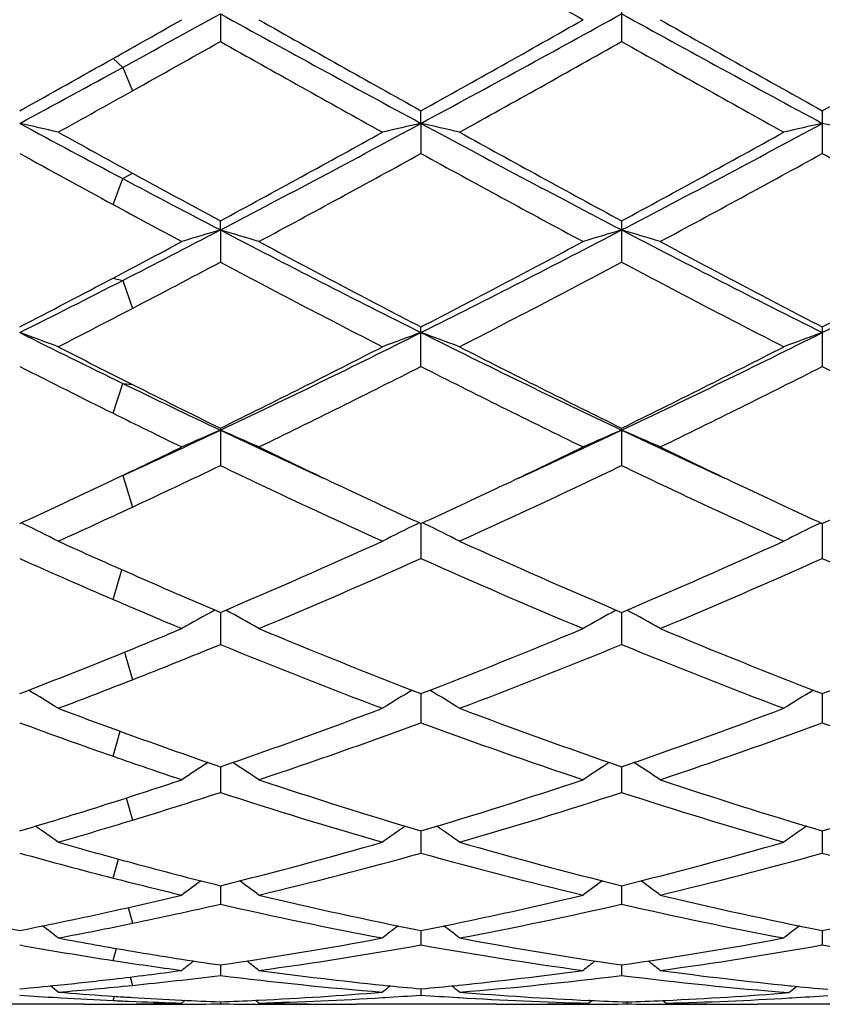
# Model space of a CAD drawing. Units: inches. Extents: x 0 to 11, y 0 to 8.5.
# Drawn here: x 1.7 to 1.8, y 3.3 to 3.5 of the extents above; entities that cross this region are included whole.
import ezdxf

# ---------------------------------------------------------------- set-up
doc = ezdxf.new("R2010")
doc.units = ezdxf.units.IN
doc.header["$LTSCALE"] = 0.605
doc.header["$MEASUREMENT"] = 0
doc.layers.get('0').update_dxf_attribs({"linetype": 'CONTINUOUS'})

msp = doc.modelspace()

# ---------------------------------------------------------------- linework, layer by layer
at = {"color": 7, "linetype": 'CONTINUOUS'}
for p, q in [((1.7618083258, 3.4701176264), (1.7618083258, 3.4644723074)), ((1.7099109371, 3.4680567018), (1.7099108347, 3.4644718969)), ((1.6960483119, 3.4622744465), (1.6972936957, 3.461122603)), ((1.6972936957, 3.461122603), (1.6985390795, 3.4580830515)), ((1.7358593686, 3.4538812449), (1.7358594271, 3.4555107011)), ((1.7877570519, 3.455510406), (1.7877570519, 3.4499942)), ((1.7358593686, 3.4538812449), (1.7358594271, 3.449993908)), ((1.6960483119, 3.4433902812), (1.6972936957, 3.4467432992)), ((1.6972936957, 3.4467432992), (1.6985390795, 3.4474619668)), ((1.7099109371, 3.4400995747), (1.7099108347, 3.4412818879)), ((1.7618083258, 3.4412814957), (1.7618083258, 3.4359464942)), ((1.7099109371, 3.4400995747), (1.7099108347, 3.4359461077)), ((1.6960483119, 3.433880467), (1.6972936957, 3.4335781569)), ((1.6972936957, 3.4335781569), (1.6985390795, 3.4299578989)), ((1.7358594271, 3.4224537582), (1.7358594271, 3.4275620113)), ((1.7877570519, 3.4275617368), (1.7877570519, 3.4224540275)), ((1.6960483119, 3.416394748), (1.6972936957, 3.4202636967)), ((1.6972936957, 3.4202636967), (1.6985390795, 3.4201233469)), ((1.7099108347, 3.4144734095), (1.7099108347, 3.4096405209)), ((1.7618083396, 3.4142124762), (1.7618083258, 3.4144730527)), ((1.7618083396, 3.4142124762), (1.7618083258, 3.4096408694)), ((1.696048224, 3.4077811818), (1.6970350146, 3.4082500797)), ((1.6972936957, 3.4083393548), (1.6985390795, 3.4042690186)), ((1.6942196564, 3.4069154137), (1.696048224, 3.4077811818)), ((1.6845195975, 3.4020696562), (1.6841794342, 3.4022355149)), ((1.7353018994, 3.4020701283), (1.7356422335, 3.4022362246)), ((1.7358593712, 3.4021360868), (1.7358594271, 3.3976206495)), ((1.7364167953, 3.4020701299), (1.7360764335, 3.4022360853)), ((1.7871996468, 3.4020698722), (1.7875399201, 3.4022359471)), ((1.7877570624, 3.402135822), (1.7877570519, 3.3976208863)), ((1.6960483119, 3.3923248805), (1.6971781795, 3.3961763853)), ((1.7099109227, 3.3906599703), (1.7099108347, 3.3865043097)), ((1.7618083377, 3.3906596294), (1.7618083258, 3.3865046076)), ((1.6975219257, 3.3855153783), (1.6985390795, 3.3819433315)), ((1.7358593822, 3.3801502514), (1.7358594271, 3.3763906243)), ((1.7877570603, 3.3801500329), (1.7877570519, 3.3763908201)), ((1.6960483119, 3.3720491816), (1.696949445, 3.3752824391)), ((1.7099109038, 3.370700706), (1.7099108347, 3.3673722882)), ((1.7618083352, 3.3707004364), (1.7618083258, 3.3673725248)), ((1.6977469056, 3.3666608551), (1.6985390795, 3.363786406)), ((1.7358593928, 3.3623978868), (1.7358594271, 3.3595297166)), ((1.7877570583, 3.362397721), (1.7877570519, 3.3595298644)), ((1.6960483119, 3.3562992506), (1.6967241903, 3.3587578988)), ((1.709910885, 3.3553158659), (1.7099108347, 3.352934789)), ((1.7618083326, 3.3553156743), (1.7618083258, 3.3529349558)), ((1.6979765081, 3.3524867387), (1.6985390795, 3.3504533906)), ((1.7358594039, 3.3495195484), (1.7358594271, 3.3476463114)), ((1.7877570563, 3.349519421), (1.7877570519, 3.3476464058)), ((1.6960483119, 3.3456433856), (1.6964853879, 3.3471977005)), ((1.7099108648, 3.3450605816), (1.7099108347, 3.3437127543)), ((1.7618083299, 3.345060472), (1.7618083258, 3.3437128452)), ((1.698229013, 3.3435012407), (1.6985390795, 3.3424253749)), ((1.7309702176, 3.3424535799), (1.731200632, 3.3424301377)), ((1.7358594163, 3.3419798748), (1.7358594271, 3.3411691925)), ((1.7405188015, 3.3424301496), (1.7407482125, 3.3424539888)), ((1.78365334, 3.3423740454), (1.7835803095, 3.3423813786)), ((1.6889012847, 3.3408447568), (1.6893339322, 3.340818774)), ((1.6953407658, 3.3410710708), (1.6964068889, 3.3409998475)), ((1.6960483119, 3.3404660776), (1.6962117183, 3.3410128861)), ((1.730917365, 3.340844483), (1.7312006334, 3.3408617065)), ((1.7406775381, 3.3408520276), (1.7408013291, 3.3408448198)), ((1.7835280641, 3.3408017876), (1.7838120589, 3.3408186277)), ((1.6923119857, 3.3399772585), (1.6756132805, 3.3399772585)), ((1.6972923045, 3.3400035337), (1.6985391674, 3.3399920297)), ((1.6980217959, 3.3403804876), (1.6990085603, 3.3403407739)), ((1.7019687926, 3.3400759322), (1.7029555085, 3.3400971254)), ((1.7048566001, 3.3405199932), (1.7049461294, 3.3405158253)), ((1.7048566121, 3.3399843079), (1.7049299922, 3.3399848068)), ((1.7049288984, 3.3401456885), (1.7053575579, 3.3404967843)), ((1.7099108412, 3.3403048826), (1.7099108347, 3.3400389387)), ((1.7148935631, 3.3401456885), (1.7144648631, 3.3404965842)), ((1.714569548, 3.3405012534), (1.7148752075, 3.3405163885)), ((1.7147282388, 3.3399856562), (1.714893015, 3.3399850938)), ((1.717547119, 3.3400828632), (1.7173026461, 3.3400875207)), ((1.7456368052, 3.3399772585), (1.7275113366, 3.3399772585)), ((1.75521116, 3.3400742356), (1.755598732, 3.340083041)), ((1.757540815, 3.3401271636), (1.7579529612, 3.3404647703)), ((1.7575411606, 3.3399812416), (1.7578631319, 3.3399826734)), ((1.7577044282, 3.3404754191), (1.7575580202, 3.3404821595)), ((1.7625225172, 3.3402788113), (1.7625225159, 3.3400279501)), ((1.7675043529, 3.3401271636), (1.7670924965, 3.3404643165)), ((1.7671817496, 3.3404681626), (1.7674872783, 3.3404828301)), ((1.7671817512, 3.3399826732), (1.7675040051, 3.3399819018)), ((1.7698340863, 3.3400742339), (1.7694461512, 3.340082251)), ((1.7975342807, 3.3399772585), (1.7794080586, 3.3399772585))]:
    msp.add_line(p, q, dxfattribs=at)
for centre, radius, start, end in [((4.1623408036, 7.7096788315), 4.8769213796, 240.1623766575, 240.4459488415), ((0.1176930329, 6.3502999749), 3.2927927569, 298.6667618189, 298.9172767533), ((3.2202503371, 6.2019231493), 3.1233236873, 241.0813055667, 241.6237168625), ((0.3506983197, 6.0203541459), 2.9164111993, 298.3563524291, 298.9372551269), ((3.2709634636, 6.19978285), 3.1208776855, 241.0813363516, 241.6241775994), ((0.0464518246, 6.3934740883), 3.3634951926, 299.3695802117, 299.5433181086), ((3.3043767246, 6.2718638928), 3.2236767537, 240.4577449256, 240.8851655011), ((0.2615006999, 6.1044371769), 3.0315911881, 299.0997550131, 299.5542792195), ((3.3489466704, 6.2588928788), 3.2087795677, 240.4573618977, 240.886785852), ((0.3098812354, 6.1105573929), 3.0386496067, 299.1015754122, 299.5550370118), ((0.1941669974, 6.1490885941), 3.0829606212, 299.2068141943, 299.4492224386), ((3.1563601952, 6.0257862028), 2.9415211586, 240.5453078382, 241.0132205115), ((0.3783690227, 5.9131400167), 2.8124505074, 298.9760164476, 299.4654203744), ((3.2190979902, 6.0451929805), 2.9637497125, 240.5473117097, 241.0117349643), ((0.2977959885, 5.9463853179), 2.8505993021, 299.0958374228, 299.3742179671), ((0.4030875243, 5.827800838), 2.6974312747, 298.3495720274, 298.671823542), ((0.414068043, 5.7554950508), 2.6321032917, 298.9703161052, 299.2093295994), ((1.5725821619, 2.9540033555), 0.5121359132, 76.8671735974, 77.4388453186), ((2.7912546457, 5.5060037127), 2.3318027384, 241.6494151805, 242.0209844397), ((2.8278689863, 5.5099319697), 2.3514184127, 241.0296794919, 241.2965707409), ((0.6912174914, 5.3293341503), 2.1453385452, 298.3489568854, 298.9871102268), ((0.7422596461, 5.2933336713), 2.0906519647, 297.5709507389, 298.3761699907), ((1.8471846907, 2.9542125065), 0.511920087, 102.5602548705, 103.1323187309), ((1.6245080204, 2.9541316917), 0.5120046276, 76.8669351505, 77.4388690484), ((2.7761070085, 5.381173401), 2.1901073506, 241.6422360567, 242.4109038327), ((2.8172514438, 5.3965514234), 2.2219452436, 241.0239163746, 241.640089481), ((0.7486283994, 5.3192724163), 2.1338658489, 298.3469518824, 298.9885638725), ((0.7971080542, 5.2877865211), 2.0843690824, 297.569617493, 298.3772721614), ((1.899108495, 2.9541210584), 0.5120149045, 102.5608843376, 103.1327569951), ((1.6764154709, 2.9541580753), 0.5119766336, 76.8673676745, 77.439289616), ((2.7442133504, 5.3759396062), 2.19849877, 241.1667999838, 241.5257320941), ((0.7642161913, 5.2135734636), 2.0135300909, 298.1735978516, 298.8525436687), ((2.7485016708, 5.2891571653), 2.0995156109, 241.1628444964, 241.8140152246), ((0.8133307214, 5.2187395033), 2.0193975887, 298.173975447, 298.8509787883), ((2.7987188728, 5.2859662838), 2.0959096583, 241.1610093013, 241.813290258), ((2.6368543895, 5.2157807197), 2.0030645752, 242.0265991878, 242.4344801621), ((2.6951160544, 5.2676772967), 2.0751745744, 241.2990778733, 241.656421425), ((2.6299003445, 5.1655156226), 1.9590291755, 241.5304738184, 241.8255266604), ((0.9101278667, 4.9720048267), 1.7281165067, 297.0974359789, 297.5683366067), ((1.8254803171, 3.0460235706), 0.4106728364, 106.3446575809, 107.0703769716), ((1.5943843886, 3.0461189467), 0.4105692617, 72.9313515051, 73.6573324639), ((2.4878663474, 4.9301822384), 1.6809405001, 242.4314446361, 243.4247529725), ((1.0143186002, 4.870627124), 1.6140478874, 296.5538044701, 297.5882942267), ((1.8774315113, 3.0458129211), 0.4108899084, 106.343597429, 107.0688849618), ((1.6462274227, 3.0459493987), 0.4107470552, 72.9311545645, 73.6567014872), ((2.5386738562, 4.9280674406), 1.678561595, 242.4310177429, 243.4257425475), ((1.0654017363, 4.8721689498), 1.6157913909, 296.5551977082, 297.5885597692), ((0.8820070361, 4.9749890908), 1.7428938547, 297.843816119, 298.1744902469), ((2.5179812121, 4.9380088682), 1.7009303908, 241.8263051063, 242.6245079963), ((0.9808608441, 4.8866017939), 1.6428085549, 297.3598765551, 298.1863603847), ((2.5679731814, 4.9344297203), 1.6968760498, 241.8259358056, 242.6260817217), ((1.0318112275, 4.8883233807), 1.6447731362, 297.3616165991, 298.1870998278), ((0.9316214848, 4.9001449224), 1.6581955497, 297.5486332908, 297.992709377), ((2.4678844581, 4.8616035728), 1.6146278895, 242.0019393467, 242.8412747222), ((1.0236883173, 4.8235922734), 1.5717448762, 297.1472495994, 298.009516298), ((2.5228123648, 4.8674196711), 1.6211855549, 242.0038616396, 242.8398381489), ((0.955662356, 4.8352565616), 1.5849373244, 297.3557137611, 297.8487356204), ((0.9956665565, 4.8045256629), 1.5400576959, 296.5467913373, 297.1025785448), ((1.0001890094, 4.7685514076), 1.5098097237, 297.1413177673, 297.5512493945), ((1.5633310009, 3.092729039), 0.355218061, 69.2909387468, 70.1476288578), ((2.3123532187, 4.6845279843), 1.4059382653, 243.4515214623, 244.0572635924), ((1.1498171444, 4.59842327), 1.3099845556, 295.3126559688, 296.5747984481), ((1.8564298163, 3.0928731527), 0.3550622216, 109.851016137, 110.7083052976), ((1.6152589788, 3.092814314), 0.3551277318, 69.2905819025, 70.147663668), ((2.3394855551, 4.6345608926), 1.3501708124, 243.4438945312, 244.66849563), ((1.20323845, 4.5952943274), 1.3065047496, 295.3109053913, 296.5764232102), ((1.9083564126, 3.0928101731), 0.355131086, 109.8519625435, 110.7089602899), ((2.3308837008, 4.6772277267), 1.4071855392, 242.8586773838, 243.2968398793), ((1.126147896, 4.6037364941), 1.3248116292, 296.1446236515, 297.1591408909), ((2.3597083601, 4.6319066583), 1.3563292503, 242.8526710623, 243.8436479534), ((1.1799498801, 4.5999565225), 1.3205795349, 296.1427063616, 297.1605189793), ((2.2935283759, 4.6231738929), 1.3465876621, 243.0845855988, 243.6598425787), ((1.1604081386, 4.5549873817), 1.2703450688, 295.8797671456, 296.9355641072), ((2.3273169058, 4.5872925511), 1.3063963267, 243.0804035208, 244.1071153955), ((1.2113065192, 4.5570266361), 1.2726155038, 295.880126424, 296.9340876733), ((2.3786173123, 4.5860279889), 1.3049981652, 243.0786414338, 244.1064358253), ((2.2530866218, 4.5630115244), 1.2707393023, 244.063317975, 244.6942520249), ((2.2811352621, 4.5784586343), 1.2965951372, 243.2994427465, 243.8605567816), ((2.2487211997, 4.532920866), 1.2458241823, 243.664896283, 244.1197291578), ((1.219536834, 4.451140977), 1.1470339324, 294.6147608193, 295.309952867), ((1.8363843049, 3.1170512002), 0.3229559081, 113.0548320235, 114.0189173618), ((1.5834861399, 3.1171271508), 0.3228670032, 65.9833742946, 66.9478206496), ((2.2080811285, 4.4680279646), 1.165632866, 244.6984874242, 245.4197213965), ((1.2726020984, 4.4487557631), 1.1443786781, 294.5736170132, 295.3081417791), ((1.88833877, 3.1168964258), 0.3231203857, 113.053415849, 114.0169400658), ((1.6353237253, 3.1169983811), 0.3230086314, 65.9831139109, 66.9469801859), ((2.2589242744, 4.4657503073), 1.1631234083, 244.6974935854, 245.4202514561), ((1.2011596554, 4.4504618225), 1.1541653651, 295.4447021774, 295.8794588159), ((2.2219192791, 4.4573897328), 1.1618198919, 244.1251765342, 244.710712763), ((1.2574965113, 4.4413495341), 1.1440293103, 295.2840808263, 295.8786251725), ((2.2727443789, 4.4551599853), 1.1593460813, 244.1247306593, 244.7114924618), ((1.2308284279, 4.4091603226), 1.108404162, 294.9588781992, 295.608985916), ((2.1802332923, 4.3906599125), 1.0879348606, 244.385907358, 245.6042519694), ((1.3005351795, 4.3712574021), 1.0665267328, 294.3834958192, 295.6263412904), ((2.2333345474, 4.3932498323), 1.0907903417, 244.3876946266, 245.6029030009), ((1.2378399495, 4.3728882245), 1.0683566391, 294.6817793046, 295.2886761992), ((2.1883774866, 4.3865583226), 1.0834481149, 244.7143533528, 245.3127606105), ((1.2885856364, 4.375395457), 1.0711151806, 294.6817504175, 295.2872154108), ((2.2399628434, 4.3859318012), 1.0827486552, 244.7150574415, 245.3139328713), ((1.3405526403, 4.3751796478), 1.0708903381, 294.6831936308, 295.2886605708), ((1.2615380014, 4.3430644735), 1.0355225002, 294.3773558213, 294.9615716393), ((1.5512807266, 3.1294860937), 0.3034046723, 63.0168199886, 63.9506110133), ((1.8684721497, 3.1296077786), 0.3032656386, 116.0477982603, 116.9822582792), ((1.6032116265, 3.1295556042), 0.3033278485, 63.0163829929, 63.9506036908), ((1.9204029538, 3.1295535556), 0.3033286399, 116.0489318137, 116.9830577694), ((2.0947757751, 4.2954534886), 0.9832513787, 245.6226444269, 246.2350147397), ((1.342869349, 4.2553760315), 0.939389908, 292.999510133, 294.3960236143), ((2.1357140705, 4.2710175317), 0.9564703691, 245.616468459, 246.9880905759), ((1.3955702568, 4.2535569401), 0.9374017902, 292.9977430469, 294.3972796441), ((2.0717322411, 4.2660717978), 0.9510899485, 245.9388702575, 246.7337972392), ((1.3643806504, 4.2287821284), 0.9103987509, 292.6443808298, 294.0817472817), ((2.1150135932, 4.2466021003), 0.929799648, 245.9345146185, 247.3419619951), ((1.4158489404, 4.2297951541), 0.9114985767, 292.6447101274, 294.0804089604), ((2.166651927, 4.2459567391), 0.929104432, 245.9328798691, 247.3413534389), ((2.0711423023, 4.2418876709), 0.9247036556, 246.2376927327, 247.0053199378), ((2.0500482013, 4.2158507903), 0.8963876648, 246.7391153685, 247.3555635706), ((1.8492664386, 3.1344948661), 0.2922061362, 118.6380491888, 119.601058978), ((1.5706143719, 3.1345703008), 0.2921117252, 60.4015834835, 61.3651514777), ((1.901224473, 3.1343650711), 0.292348793, 118.6361734695, 119.5987747681), ((1.6224461928, 3.1344594248), 0.2922401131, 60.4012824307, 61.364254002), ((1.3802424576, 4.1668720993), 0.8433177674, 291.9921867547, 292.6444101933), ((2.0349557724, 4.1557872198), 0.8313070192, 247.355587109, 248.9126712228), ((1.4425790738, 4.1413434415), 0.8157379895, 291.0711895596, 292.6580791214), ((2.0865330106, 4.1550101567), 0.8304669124, 247.3552791728, 248.9140113802), ((1.4943220802, 4.1416886139), 0.8161158622, 291.0726011896, 292.6587235509), ((1.3991576933, 4.1448392202), 0.8195360587, 291.426418282, 292.2830094316), ((2.0164128313, 4.1342914193), 0.8081639904, 247.7123216769, 249.3097702042), ((1.4598993832, 4.1226235966), 0.7956256505, 290.6776201088, 292.3003026983), ((2.0688403993, 4.1356439694), 0.8096162532, 247.7139052032, 249.3085588149), ((1.3965072865, 4.1264005157), 0.7997002492, 291.0666361921, 291.9975235184), ((1.4144530955, 4.1057642969), 0.7775741998, 290.6715023193, 291.429071483), ((1.5379474677, 3.1354479877), 0.2859249741, 58.1228893388, 59.0232317359), ((1.8817966875, 3.1355608052), 0.2857889555, 120.9748563286, 121.8760905085), ((1.5898814994, 3.1355103432), 0.2858530496, 58.1224040969, 59.0233654464), ((1.9337321824, 3.135509598), 0.2858520043, 120.9760820033, 121.876976146), ((1.9526893931, 4.0772837349), 0.747133816, 249.3285110495, 250.1129545771), ((1.4761466217, 4.0527273439), 0.7209757792, 288.9191191595, 290.6900340356), ((1.9990650508, 4.0624285326), 0.7312855235, 249.3224691953, 251.0684773885), ((1.5283963961, 4.0517588552), 0.7199456249, 288.9175818693, 290.691109274), ((1.9361152813, 4.059295601), 0.7279696359, 249.7340389144, 250.7448079218), ((1.4918126695, 4.0366341023), 0.7039035943, 288.4767413783, 290.2858981198), ((1.9837214405, 4.0475196665), 0.715436768, 249.7297557521, 251.5098446029), ((1.5435197757, 4.0371900748), 0.7044909523, 288.4770258699, 290.2847604054), ((2.0355008171, 4.0471478914), 0.7150468669, 249.7283179195, 251.5093389136), ((1.9408689018, 4.044703409), 0.7124754762, 250.1155944732, 251.0851369424), ((1.9252321691, 4.0283353357), 0.6951523261, 250.7501111929, 251.5236213322), ((1.8625059554, 3.1338541811), 0.2830744921, 123.0040439573, 123.8253251565), ((1.5573872891, 3.1339346222), 0.2829682646, 56.1775143683, 56.999404222), ((1.9144670947, 3.1337376782), 0.283206589, 123.0018335007, 123.8228664626), ((1.6092135912, 3.1338326309), 0.2830921077, 56.1771895324, 56.9985662296), ((1.4946544102, 3.9983246266), 0.6635102791, 287.6696145951, 288.4762889437), ((1.9228140673, 3.9912675705), 0.6560709736, 251.5233775048, 253.4434826792), ((1.5517287111, 3.982360828), 0.6467288263, 286.5415656924, 288.4895204919), ((1.9745738687, 3.9908490791), 0.6556307101, 251.5231232351, 253.4446100207), ((1.6035634794, 3.9825272741), 0.6469064308, 286.5427012423, 288.490076456), ((1.5090905231, 3.9844008468), 0.6488859989, 286.9753245213, 288.0281809929), ((1.9087000564, 3.9780168411), 0.6421868301, 251.9678594286, 253.9245020041), ((1.5652771314, 3.9706541505), 0.634486588, 286.0636055039, 288.0440675249), ((1.960827341, 3.9787699313), 0.6429738385, 251.9691550623, 253.9234901383), ((1.5026399007, 3.9730736714), 0.6370267828, 286.5372483219, 287.6746163984), ((1.5164787761, 3.9601091047), 0.6234955614, 286.0580128089, 286.977701073), ((1.5252317083, 3.1310671566), 0.2822122833, 54.5421382355, 55.2719611169), ((1.8945036446, 3.1311773408), 0.282073251, 124.7263627709, 125.456789097), ((1.5771689775, 3.1311264949), 0.2821412299, 54.5416262966, 55.2718111755), ((1.9464440524, 3.1311263322), 0.2821391409, 124.7275842754, 125.4577210584), ((1.8563382625, 3.9424918613), 0.6051629144, 253.9420222714, 254.8851498832), ((1.5677035966, 3.9272124125), 0.5893119362, 283.9639080693, 286.0744681096), ((1.9056456436, 3.9332911897), 0.5956046149, 253.9366969627, 256.0250301324), ((1.6197442107, 3.9266883631), 0.5887690119, 283.9626937424, 286.0752947217), ((1.8432766984, 3.9312895057), 0.5935402188, 254.4301006665, 255.6377667904), ((1.5802332664, 3.9174059125), 0.5791764427, 283.4444824267, 285.5870728958), ((1.8932096402, 3.9240976553), 0.586085358, 254.4263633341, 256.5438174683), ((1.6320526981, 3.9177189184), 0.5794988056, 283.4447047595, 285.5862079197), ((1.9450561562, 3.9238703322), 0.5858525171, 254.4252055523, 256.5434501131), ((1.8508786325, 3.9223711155), 0.5843146204, 254.8875203757, 256.0394803545), ((1.8383172088, 3.9121114687), 0.573731349, 255.6424955444, 256.5561321402), ((1.8742371105, 3.1277163785), 0.2826932183, 126.1646591962, 126.7919774594), ((1.5456683778, 3.1278031749), 0.282573985, 53.2109638059, 53.8387285327), ((1.9262003932, 3.1276076815), 0.2828195419, 126.162341696, 126.7894285097), ((1.5974900939, 3.1277058582), 0.282696748, 53.2106262081, 53.8379952855), ((1.7910023219, 3.8895669225), 0.550553319, 256.5553994629, 258.7890056184), ((1.5758800217, 3.8939655046), 0.5550737314, 282.5029876977, 283.4436900857), ((1.842920397, 3.8896713393), 0.5506596167, 256.555861346, 258.7889731981), ((1.6299633164, 3.8843773909), 0.545240225, 281.1991140341, 283.4545590702), ((1.894766446, 3.8894524491), 0.550434979, 256.5556786029, 258.7898116129), ((1.6818402979, 3.8844435578), 0.5453092442, 281.1998893296, 283.4549917431), ((1.5877429987, 3.885507732), 0.5464054537, 281.6991523783, 282.919660558), ((1.8312516927, 3.8817788824), 0.5425861028, 257.0774174868, 259.33917331), ((1.6413872317, 3.8773700695), 0.5380831056, 280.651348056, 282.9321157851), ((1.8832352935, 3.8821931537), 0.5430089765, 257.0783332802, 259.3384299287), ((1.5791984637, 3.8788284161), 0.5395772132, 281.1956084956, 282.5069475968), ((1.5149261677, 3.1245318652), 0.2836723837, 52.1608220879, 52.6761634965), ((1.5907032559, 3.8711313028), 0.5317274237, 280.6470287995, 281.7009183215), ((1.9048016015, 3.124642144), 0.2835285253, 127.3221186265, 127.8380804751), ((1.566866201, 3.1245900821), 0.2836006865, 52.1602967841, 52.6760742129), ((1.9567463288, 3.1245902657), 0.2835978855, 127.3232880495, 127.839035146), ((1.7852797224, 3.8609988242), 0.5214173439, 259.3530325181, 260.4240225319), ((1.6360477268, 3.8524104856), 0.512698416, 278.2832758791, 280.6587642574), ((1.8362405342, 3.8558268744), 0.5161612631, 259.3492142329, 261.7088474997), ((1.6879896046, 3.8521550084), 0.5124393141, 278.282478337, 280.659275479), ((1.774206472, 3.8546812583), 0.515003159, 259.9079407615, 261.2709110186), ((1.6468571611, 3.8471117491), 0.5073333488, 277.7069223642, 280.1037715069), ((1.8254303217, 3.8507680583), 0.5110327165, 259.9053797484, 262.2850206404), ((1.6987302377, 3.8472759216), 0.5074991888, 277.707065048, 280.1032502389), ((1.8772613919, 3.8503397638), 0.510599294, 259.9043068353, 262.3667715035), ((1.7833722631, 3.8497871633), 0.510044592, 260.4257930324, 261.7189207147), ((1.772558714, 3.8441460336), 0.504339897, 261.2742985449, 262.2936676732), ((1.8826998965, 3.1217815995), 0.2848581747, 128.2208376607, 128.613846413), ((1.5372140848, 3.1218723693), 0.2847301357, 51.3891446989, 51.7826955773), ((1.9346640823, 3.1216777073), 0.2849808437, 128.2181384905, 128.6112553863), ((1.5890325612, 3.1217773179), 0.2848531411, 51.3888013136, 51.7821010296), ((1.6392009312, 3.8293390681), 0.4894106686, 275.8227431982, 276.6702241681), ((1.6385637415, 3.8348172793), 0.4949258111, 276.66982563, 277.7060671288), ((1.6490209743, 3.8307001496), 0.4907792766, 275.7908303349, 277.1269203447), ((1.7705971078, 3.8289638629), 0.4890311465, 262.8715093607, 265.341083093), ((1.7811680657, 3.8342138105), 0.4943156364, 262.2949662972, 264.1715555449), ((1.6908027937, 3.8321228958), 0.4922099891, 275.823927492, 277.7087474122), ((1.7013313694, 3.8269295458), 0.4869864907, 274.6537240989, 277.1337569369), ((1.8224927088, 3.8289661631), 0.4890331041, 262.8717612332, 265.4253806094), ((1.8327854447, 3.8318735194), 0.4919590442, 262.2906453533, 264.2597490439), ((1.6395598422, 3.8258115348), 0.4858649235, 275.2434933593, 275.8228391073), ((1.5085796321, 3.1197898484), 0.2858466211, 50.8772624608, 51.1362388345), ((1.6496801122, 3.824131779), 0.4841779201, 274.6514709052, 275.7916533712), ((1.9111413595, 3.1199032181), 0.2856960026, 128.8621204446, 129.1216316146), ((1.7803126682, 3.8262849364), 0.4863408869, 264.2042360847, 264.7556476135), ((1.691447361, 3.8259079803), 0.4859617453, 275.243580461, 275.7954899945), ((1.5605216821, 3.1198480776), 0.2857737181, 50.8767313969, 51.1361407259), ((1.9638561043, 3.119809133), 0.2857887876, 128.877315078, 129.1328979505), ((1.832128193, 3.8254597253), 0.4855116739, 264.2698807673, 264.8410245281), ((1.7178288967, 3.8188624574), 0.4788921892, 265.9447392864, 266.5369247829), ((1.7279196685, 3.8206178573), 0.4806521667, 265.348851772, 266.1134766451), ((1.7176972727, 3.816691545), 0.4767172886, 266.5890475119, 267.3971452297), ((1.7277461052, 3.818109486), 0.4781377977, 266.2418930232, 266.4979202134), ((1.7276667098, 3.8167996371), 0.476825545, 266.4978283322, 267.2580705487), ((1.6920875829, 3.8180254366), 0.4780531246, 272.7321853197, 274.6540112343), ((1.7022165259, 3.8149056139), 0.4749291463, 271.529548166, 273.4645999841), ((1.7020188958, 3.8184481558), 0.4784771576, 273.4965695809, 274.0556580087), ((1.7697207281, 3.8188067328), 0.4788363057, 265.9448975528, 266.5226647473), ((1.7695328942, 3.8156271598), 0.4756511919, 266.5369574081, 268.5553103796), ((1.7796125848, 3.8177392858), 0.4777664371, 265.3453850676, 267.3541827407), ((1.7454354613, 3.8176798054), 0.4777068752, 272.6458177225, 274.568917456), ((1.7555466461, 3.8147827424), 0.4748061765, 271.4431121768, 273.3785293654), ((1.7553599313, 3.8182233981), 0.4782518567, 273.4106506069, 273.969993129), ((1.6923119468, 3.8125166575), 0.472539399, 270.0000047219, 270.4530313089), ((1.7176286255, 3.815257449), 0.4752815547, 267.3975611409, 267.6357015058), ((1.6923094817, 3.8127497949), 0.4727725486, 270.4531066537, 271.1707030391), ((1.702275458, 3.8125199611), 0.4725427027, 269.546970234, 269.9999971887), ((1.7175843008, 3.8141355558), 0.4741587851, 267.7547943836, 268.4705814006), ((1.7022754019, 3.812546823), 0.4725695645, 270.0000039848, 270.3129553537), ((1.692299162, 3.8132431306), 0.4732659928, 271.2902158194, 271.5291961021), ((1.7022740605, 3.8127366864), 0.4727594325, 270.3218856191, 270.9255742583), ((1.7275871096, 3.8151885882), 0.4752125326, 267.2691715653, 267.8683019356), ((1.6922456312, 3.8148408745), 0.4748646477, 272.1319237002, 272.6945319038), ((1.7175463881, 3.8125875735), 0.4726103193, 269.0742817058, 269.6583467027), ((1.7175451475, 3.8124109617), 0.4724337032, 269.6783533815, 269.9999950526), ((1.7275252435, 3.8133843139), 0.4734071777, 268.4710246981, 268.7626775751), ((1.7175448972, 3.81248676), 0.4725095015, 270.0000254116, 270.6027899894), ((1.7275117681, 3.8126558874), 0.4726786289, 268.7920445069, 269.9999476908), ((1.7456365198, 3.8126838632), 0.4727066047, 270.0000345895, 271.1606022422), ((1.7556012762, 3.812477628), 0.4725003695, 269.3977812052, 269.9999829223), ((1.7456269551, 3.8132218943), 0.4732447192, 271.2073739222, 271.4425644689), ((1.75560109, 3.8124548241), 0.4724775656, 270.0000054915, 270.2352665483), ((1.7794641539, 3.814674029), 0.4746975956, 267.3726905606, 267.9547178062), ((1.7555999488, 3.8126533497), 0.4726760944, 270.2743344555, 270.8391540551), ((1.745580668, 3.8146643556), 0.4746879359, 272.0453491749, 272.6081945952), ((1.7694448285, 3.8126214337), 0.4726441782, 269.1608201403, 269.7256601734), ((1.7694438001, 3.8124438708), 0.4724666123, 269.7647616653, 269.9999939258), ((1.7794192635, 3.8132699103), 0.4732927465, 268.5574547174, 268.7925875883), ((1.769443595, 3.8124861962), 0.4725089377, 270.0000187915, 270.6022253508), ((1.7794083938, 3.8126578019), 0.4726805434, 268.8393748473, 269.9999593643)]:
    msp.add_arc(centre, radius, start, end, dxfattribs=at)

doc.saveas('drawing.dxf')
